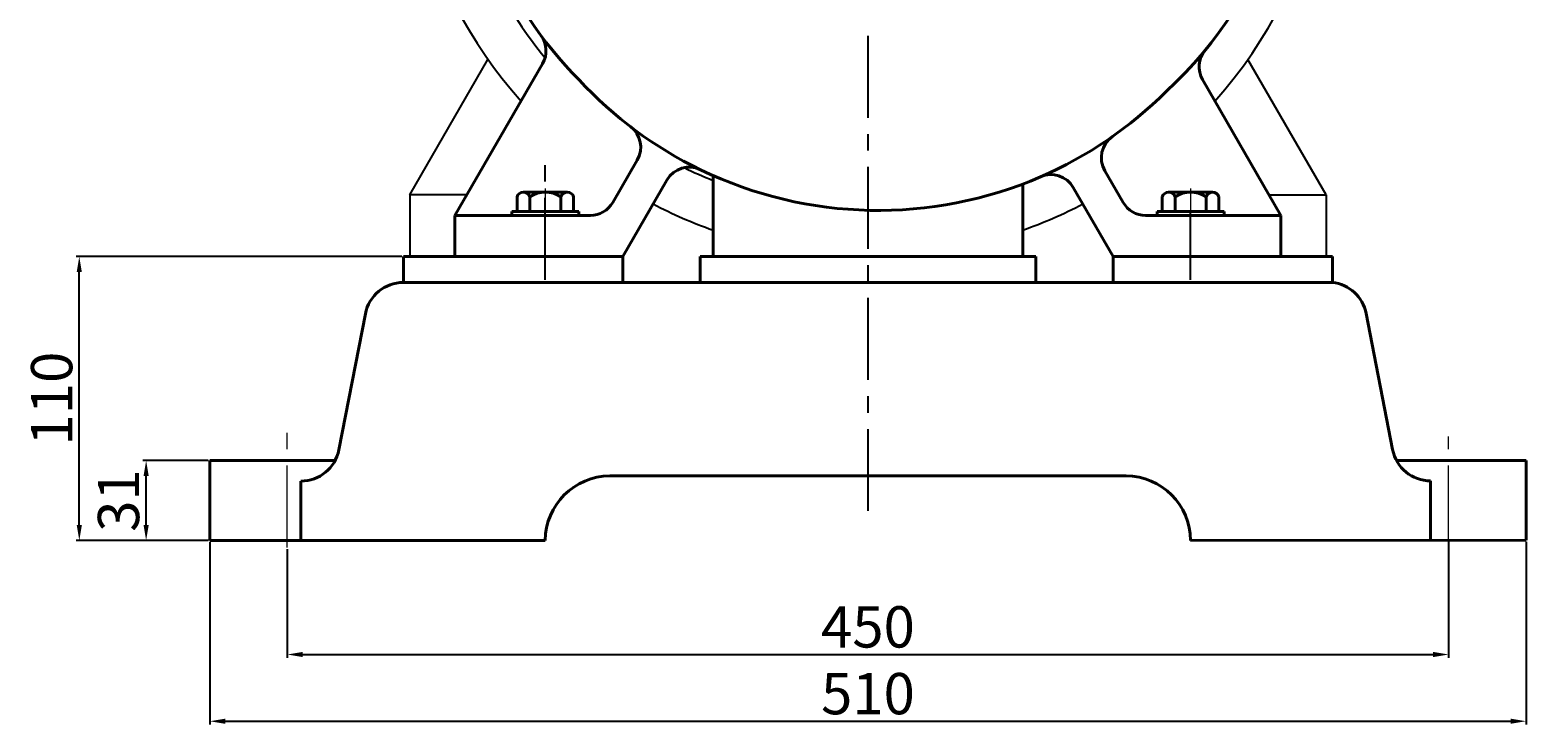
# Model space of a CAD drawing. Units: millimetres. Extents: x 29154 to 31499, y -10839 to -9267.
# Drawn here: x 30873 to 31452, y -9984 to -9715 of the extents above; entities that cross this region are included whole.
import ezdxf

# ---------------------------------------------------------------- set-up
doc = ezdxf.new("R2010")
doc.units = ezdxf.units.MM
doc.linetypes.add('CENTER', pattern=[50.8, 31.75, -6.35, 6.35, -6.35])
for name, color, linetype, lineweight in [('中心线', 5, 'CENTER', 13), ('粗实线', 7, 'Continuous', 40), ('细实线', 1, 'Continuous', 13)]:
    doc.layers.add(name, color=color, linetype=linetype, lineweight=lineweight)
doc.styles.get("Standard").update_dxf_attribs({"font": 'txt.shx', "height": 16, "bigfont": 'gbcbig.shx'})
doc.dimstyles.new('ISO-25', dxfattribs={"dimtxt": 2.5, "dimasz": 6, "dimexe": 1.25, "dimexo": 0.625, "dimtad": 1, "dimtxsty": 'Standard', "dimcen": 2.5, "dimadec": 0, "dimazin": 0, "dimtfac": 1, "dimtmove": 0, "dimatfit": 3, "dimfxl": 0, "dimarcsym": 0})

# ---------------------------------------------------------------- blocks, each defined once
blk = doc.blocks.new('*D26')
at = {"layer": 'Defpoints', "color": 0, "transparency": 16777216}
for p in [(33715.21, 2976.86), (33739.88, 2976.86), (33739.88, 2945.86)]:
    blk.add_point(p, dxfattribs=at)
at = {"layer": '细实线', "color": 0, "lineweight": -2, "transparency": 16777216}
for p, q in [((33739.26, 2976.86), (33713.96, 2976.86)), ((33715.21, 2951.86), (33715.21, 2970.86)), ((33739.26, 2945.86), (33713.96, 2945.86))]:
    blk.add_line(p, q, dxfattribs=at)
at = {"layer": '细实线', "color": 0, "transparency": 16777216}
for points in [[(33714.21, 2970.86), (33716.21, 2970.86), (33715.21, 2976.86)], [(33714.21, 2951.86), (33716.21, 2951.86), (33715.21, 2945.86)]]:
    blk.add_solid(points, dxfattribs=at)
at = {"layer": '细实线', "color": 0, "transparency": 16777216, "insert": (33706.58, 2961.36), "char_height": 16, "attachment_point": 5, "rotation": 90}
blk.add_mtext('31', dxfattribs=at)
blk = doc.blocks.new('*D27')
at = {"layer": 'Defpoints', "color": 0, "transparency": 16777216}
for p in [(33689.31, 3055.86), (33814.88, 3055.86), (33739.88, 2945.86)]:
    blk.add_point(p, dxfattribs=at)
at = {"layer": '细实线', "color": 0, "lineweight": -2, "transparency": 16777216}
for p, q in [((33814.26, 3055.86), (33688.06, 3055.86)), ((33689.31, 2951.86), (33689.31, 3049.86)), ((33739.26, 2945.86), (33688.06, 2945.86))]:
    blk.add_line(p, q, dxfattribs=at)
at = {"layer": '细实线', "color": 0, "transparency": 16777216}
for points in [[(33688.31, 3049.86), (33690.31, 3049.86), (33689.31, 3055.86)], [(33688.31, 2951.86), (33690.31, 2951.86), (33689.31, 2945.86)]]:
    blk.add_solid(points, dxfattribs=at)
at = {"layer": '细实线', "color": 0, "transparency": 16777216, "insert": (33680.68, 3000.86), "char_height": 16, "attachment_point": 5, "rotation": 90}
blk.add_mtext('110', dxfattribs=at)
blk = doc.blocks.new('*D28')
at = {"layer": 'Defpoints', "color": 0, "transparency": 16777216}
for p in [(34219.88, 2945.94), (33769.88, 2943.16), (34219.88, 2901.69)]:
    blk.add_point(p, dxfattribs=at)
at = {"layer": '细实线', "color": 0, "lineweight": -2, "transparency": 16777216}
for p, q in [((34219.88, 2945.31), (34219.88, 2900.44)), ((33769.88, 2942.53), (33769.88, 2900.44)), ((33775.88, 2901.69), (34213.88, 2901.69))]:
    blk.add_line(p, q, dxfattribs=at)
at = {"layer": '细实线', "color": 0, "transparency": 16777216}
for points in [[(33775.88, 2902.69), (33775.88, 2900.69), (33769.88, 2901.69)], [(34213.88, 2902.69), (34213.88, 2900.69), (34219.88, 2901.69)]]:
    blk.add_solid(points, dxfattribs=at)
at = {"layer": '细实线', "color": 0, "transparency": 16777216, "insert": (33994.88, 2910.32), "char_height": 16, "attachment_point": 5}
blk.add_mtext('450', dxfattribs=at)
blk = doc.blocks.new('*D29')
at = {"layer": 'Defpoints', "color": 0, "transparency": 16777216}
for p in [(33739.88, 2945.86), (34249.88, 2945.96), (34249.88, 2875.83)]:
    blk.add_point(p, dxfattribs=at)
at = {"layer": '细实线', "color": 0, "lineweight": -2, "transparency": 16777216}
for p, q in [((33739.88, 2945.24), (33739.88, 2874.58)), ((34249.88, 2945.33), (34249.88, 2874.58)), ((33745.88, 2875.83), (34243.88, 2875.83))]:
    blk.add_line(p, q, dxfattribs=at)
at = {"layer": '细实线', "color": 0, "transparency": 16777216}
for points in [[(33745.88, 2876.83), (33745.88, 2874.83), (33739.88, 2875.83)], [(34243.88, 2876.83), (34243.88, 2874.83), (34249.88, 2875.83)]]:
    blk.add_solid(points, dxfattribs=at)
at = {"layer": '细实线', "color": 0, "transparency": 16777216, "insert": (33994.88, 2884.45), "char_height": 16, "attachment_point": 5}
blk.add_mtext('510', dxfattribs=at)

msp = doc.modelspace()

# ---------------------------------------------------------------- linework, layer by layer
for p, q in [((31019.724, -9778.347), (31049.999, -9725.908)), ((31374.724, -9778.347), (31344.448, -9725.908)), ((31019.724, -9778.347), (31019.724, -9802.347)), ((31041.843, -9778.347), (31019.724, -9778.347)), ((31352.605, -9778.347), (31374.724, -9778.347)), ((31374.724, -9778.347), (31374.724, -9802.347)), ((31019.724, -9802.347), (31092.724, -9802.347)), ((31374.724, -9802.347), (31301.724, -9802.347))]:
    msp.add_line(p, q)
for radius, start, end in [(180, 318.315127, 75.843648), (180, 108.24931, 221.684873), (162, 207.298246, 219.44537), (162, 243.934636, 248.261539), (180, 242.46062, 250.528779), (180, 289.471221, 297.53938)]:
    msp.add_arc((31197.224, -9622.347), radius, start, end)
at = {"layer": '中心线', "lineweight": -3}
for p, q in [((31197.224, -9361.162), (31197.224, -9905.954)), ((31072.224, -9811.36), (31072.224, -9765.108)), ((31322.224, -9811.36), (31322.224, -9784.32))]:
    msp.add_line(p, q, dxfattribs=at)
at = {"layer": '中心线'}
for p, q in [((31072.224, -9775.956), (31072.224, -9802.347)), ((31322.224, -9775.956), (31322.224, -9802.347)), ((30972.224, -9915.049), (30972.224, -9864.493)), ((31422.224, -9915.049), (31422.224, -9872.111))]:
    msp.add_line(p, q, dxfattribs=at)
at = {"layer": '粗实线'}
for p, q in [((31037.224, -9786.347), (31071.151, -9727.584)), ((31357.224, -9786.347), (31326.867, -9733.768)), ((31098.348, -9781.347), (31107.829, -9764.927)), ((31102.224, -9802.347), (31119.356, -9772.673)), ((31137.224, -9802.347), (31137.224, -9770.919)), ((31296.1, -9781.347), (31288.995, -9769.042)), ((31061.254, -9784.847), (31061.254, -9779.147)), ((31063.739, -9777.347), (31080.709, -9777.347)), ((31066.224, -9777.347), (31063.739, -9777.347)), ((31066.224, -9784.847), (31066.224, -9779.147)), ((31078.224, -9784.847), (31078.224, -9779.147)), ((31083.194, -9779.147), (31083.194, -9784.847)), ((31257.224, -9802.347), (31257.224, -9774.201)), ((31292.224, -9802.347), (31276.766, -9775.574)), ((31311.254, -9784.847), (31311.254, -9779.147)), ((31313.739, -9777.347), (31330.709, -9777.347)), ((31316.224, -9777.347), (31313.739, -9777.347)), ((31316.224, -9784.847), (31316.224, -9779.147)), ((31328.224, -9784.847), (31328.224, -9779.147)), ((31333.194, -9779.147), (31333.194, -9784.847)), ((31059.224, -9784.847), (31085.224, -9784.847)), ((31059.224, -9786.347), (31059.224, -9784.847)), ((31085.224, -9786.347), (31085.224, -9784.847)), ((31309.224, -9784.847), (31335.224, -9784.847)), ((31309.224, -9786.347), (31309.224, -9784.847)), ((31335.224, -9786.347), (31335.224, -9784.847)), ((31037.224, -9786.347), (31089.688, -9786.347)), ((31037.224, -9802.347), (31037.224, -9786.347)), ((31059.224, -9786.347), (31085.224, -9786.347)), ((31304.76, -9786.347), (31347.224, -9786.347)), ((31309.224, -9786.347), (31335.224, -9786.347)), ((31347.224, -9786.347), (31357.224, -9786.347)), ((31357.224, -9802.347), (31357.224, -9786.347)), ((31017.224, -9802.347), (31062.224, -9802.347)), ((31017.224, -9812.347), (31017.224, -9802.347)), ((31027.224, -9802.347), (31097.224, -9802.347)), ((31037.224, -9802.347), (31102.224, -9802.347)), ((31037.224, -9802.347), (31102.224, -9802.347)), ((31062.224, -9802.347), (31102.224, -9802.347)), ((31102.224, -9812.347), (31102.224, -9802.347)), ((31132.224, -9812.347), (31132.224, -9802.347)), ((31132.224, -9802.347), (31197.224, -9802.347)), ((31142.224, -9802.347), (31197.224, -9802.347)), ((31252.224, -9802.347), (31197.224, -9802.347)), ((31262.224, -9802.347), (31197.224, -9802.347)), ((31262.224, -9812.347), (31262.224, -9802.347)), ((31292.224, -9802.347), (31357.224, -9802.347)), ((31292.224, -9802.347), (31377.224, -9802.347)), ((31292.224, -9812.347), (31292.224, -9802.347)), ((31297.224, -9802.347), (31367.224, -9802.347)), ((31377.224, -9812.347), (31377.224, -9802.347)), ((31197.224, -9812.347), (31017.224, -9812.347)), ((31017.224, -9812.347), (31262.224, -9812.347)), ((31302.224, -9812.347), (31262.224, -9812.347)), ((31262.224, -9812.347), (31377.224, -9812.347)), ((30992.227, -9877.216), (31002.501, -9824.479)), ((31400.516, -9877.118), (31390.243, -9824.382)), ((30942.224, -9912.347), (30942.224, -9881.347)), ((30942.224, -9881.347), (30990.771, -9881.347)), ((31452.224, -9881.347), (31402.025, -9881.347)), ((31452.224, -9912.25), (31452.224, -9881.347)), ((30977.504, -9912.347), (30977.504, -9889.347)), ((31297.224, -9887.347), (31097.224, -9887.347)), ((31097.224, -9887.347), (31297.224, -9887.347)), ((31415.239, -9912.234), (31415.239, -9889.234)), ((30942.224, -9912.347), (31072.224, -9912.347)), ((31452.224, -9912.25), (31322.224, -9912.347))]:
    msp.add_line(p, q, dxfattribs=at)
for centre, radius, start, end in [((31201.224, -9618.347), 163.869, 312.921885, 66.298161), ((31193.224, -9626.347), 152.336, 132.755433, 224.88834), ((31062.491, -9722.584), 10, 330, 36.358111), ((31335.528, -9728.768), 10, 140.57374, 210), ((31201.224, -9626.347), 158.104, 222.841904, 244.18364), ((31201.224, -9626.347), 158.104, 293.444411, 314.89659), ((31099.168, -9759.927), 10, 330, 52.6201), ((31297.656, -9764.042), 10, 125.004501, 210), ((31128.017, -9777.673), 10, 64.18364, 150), ((31201.224, -9626.347), 158.104, 244.18364, 293.444411), ((31268.106, -9780.574), 10, 30, 113.444411), ((31063.739, -9779.963), 2.615, 18.164909, 161.835091), ((31072.224, -9788.247), 10.9, 56.601512, 123.398488), ((31080.709, -9779.963), 2.615, 18.164909, 161.835091), ((31313.739, -9779.963), 2.615, 18.164909, 161.835091), ((31322.224, -9788.247), 10.9, 56.601512, 123.398488), ((31330.709, -9779.963), 2.615, 18.164909, 161.835091), ((31089.688, -9776.347), 10, 270, 330), ((31304.76, -9776.347), 10, 210, 270), ((31017.224, -9827.347), 15, 90, 168.976544), ((31375.52, -9827.25), 15, 11.023456, 83.475408), ((30977.504, -9874.347), 15, 270, 348.976544), ((31415.239, -9874.25), 15, 191.023456, 270), ((31097.224, -9912.347), 25, 90, 180), ((31297.224, -9912.347), 25, 0, 90)]:
    msp.add_arc(centre, radius, start, end, dxfattribs=at)

# ---------------------------------------------------------------- dimensions: what is measured, and where the dimension line sits
at = {"layer": '细实线'}
for base, p2, picture, middle in [((30891.648, -9802.347), (31017.224, -9802.347), '*D27', (30883.023, -9857.347)), ((30917.547, -9881.347), (30942.224, -9881.347), '*D26', (30908.922, -9896.847))]:
    dim = msp.add_linear_dim(base=base, p1=(30942.224, -9912.347), p2=p2, angle=90, dimstyle='ISO-25', dxfattribs=at)
    dim.commit()
    dim.dimension.update_dxf_attribs({"geometry": picture, "text_midpoint": middle, "insert": (-2797.659, -12858.209)})
for base, p1, p2, picture, middle in [((31452.224, -9982.381), (30942.224, -9912.347), (31452.224, -9912.25), '*D29', (31197.224, -9973.756)), ((31422.224, -9956.514), (30972.224, -9915.049), (31422.224, -9912.273), '*D28', (31197.224, -9947.889))]:
    dim = msp.add_linear_dim(base=base, p1=p1, p2=p2, dimstyle='ISO-25', dxfattribs=at)
    dim.commit()
    dim.dimension.update_dxf_attribs({"geometry": picture, "text_midpoint": middle, "insert": (-2797.659, -12858.209)})

doc.saveas('drawing.dxf')
